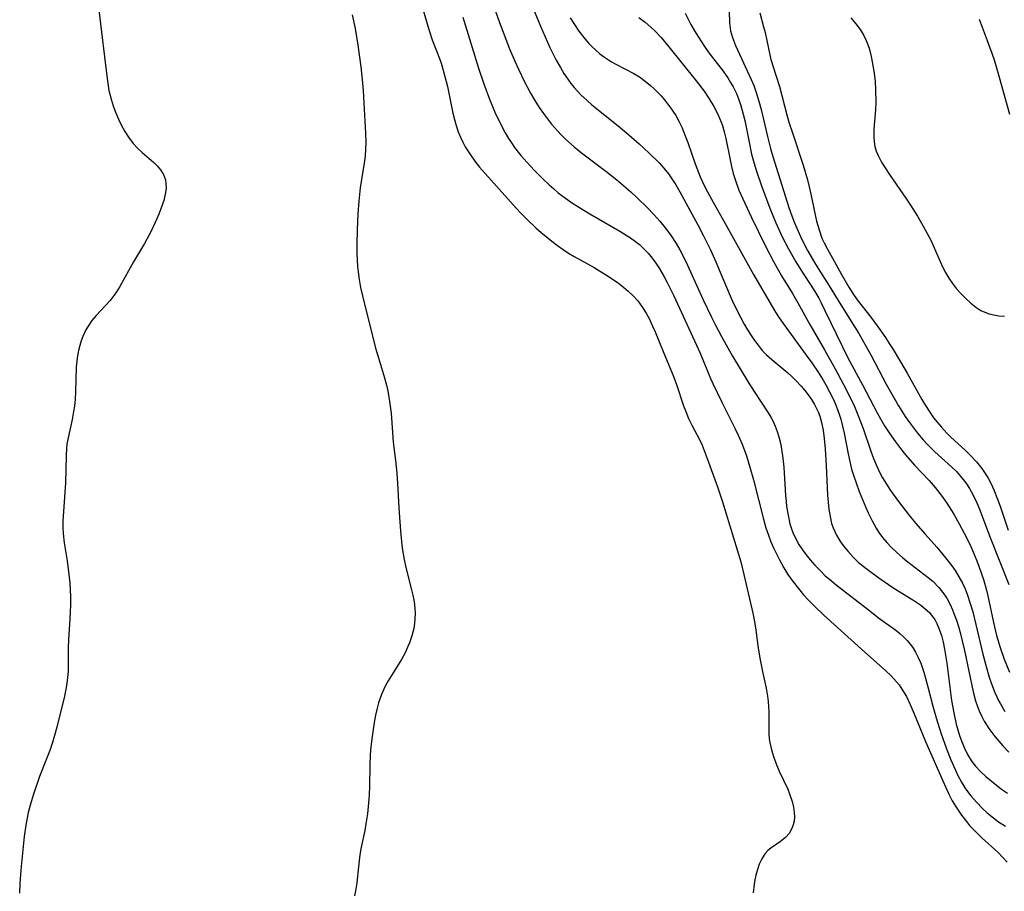
# Model space of a CAD drawing. Units: inches. Extents: x 2077281 to 2082835, y 169573 to 175039.
# Drawn here: x 2079567 to 2079667, y 172342 to 172431 of the extents above; entities that cross this region are included whole.
import ezdxf

# ---------------------------------------------------------------- set-up
doc = ezdxf.new("R2010")
doc.units = ezdxf.units.IN
doc.header["$MEASUREMENT"] = 0
doc.layers.add('c_04_T15S_R19E', color=199, linetype='Continuous')

msp = doc.modelspace()

# ---------------------------------------------------------------- linework, layer by layer
at = {"layer": 'c_04_T15S_R19E'}
for points in [[(2079607.48, 172433.69, 1000), (2079608.47, 172430.3, 1000), (2079608.79, 172429.37, 1000), (2079609.53, 172427.46, 1000), (2079609.7, 172426.97, 1000), (2079609.95, 172426.11, 1000), (2079610.33, 172424.58, 1000), (2079610.9, 172421.86, 1000), (2079611.06, 172421.23, 1000), (2079611.24, 172420.59, 1000), (2079611.45, 172419.96, 1000), (2079611.67, 172419.4, 1000), (2079611.9, 172418.91, 1000), (2079612.15, 172418.43, 1000), (2079612.41, 172418, 1000), (2079612.68, 172417.59, 1000), (2079613.14, 172416.96, 1000), (2079613.63, 172416.36, 1000), (2079617.38, 172412.16, 1000), (2079617.88, 172411.62, 1000), (2079618.49, 172410.99, 1000), (2079619.37, 172410.16, 1000), (2079619.92, 172409.67, 1000), (2079621.01, 172408.78, 1000), (2079621.6, 172408.34, 1000), (2079622.16, 172407.94, 1000), (2079622.73, 172407.57, 1000), (2079623.29, 172407.23, 1000), (2079625.33, 172406.08, 1000), (2079626.6, 172405.32, 1000), (2079627.28, 172404.88, 1000), (2079627.83, 172404.49, 1000), (2079628.35, 172404.09, 1000), (2079628.83, 172403.68, 1000), (2079629.29, 172403.24, 1000), (2079629.8, 172402.68, 1000), (2079630.29, 172402.01, 1000), (2079630.65, 172401.42, 1000), (2079630.99, 172400.8, 1000), (2079631.32, 172400.1, 1000), (2079631.58, 172399.5, 1000), (2079632.45, 172397.33, 1000), (2079633.42, 172395.04, 1000), (2079633.75, 172394.13, 1000), (2079634.47, 172391.96, 1000), (2079634.7, 172391.38, 1000), (2079635, 172390.67, 1000), (2079635.33, 172389.98, 1000), (2079636.1, 172388.5, 1000), (2079636.38, 172387.92, 1000), (2079636.6, 172387.4, 1000), (2079636.91, 172386.58, 1000), (2079637.94, 172383.66, 1000), (2079638.45, 172382.14, 1000), (2079640.33, 172376, 1000), (2079640.65, 172374.73, 1000), (2079641.55, 172370.77, 1000), (2079641.69, 172370.07, 1000), (2079641.86, 172369.01, 1000), (2079642.12, 172367.17, 1000), (2079642.31, 172366, 1000), (2079642.58, 172364.64, 1000), (2079642.91, 172363.09, 1000), (2079643.06, 172362.27, 1000), (2079643.13, 172361.73, 1000), (2079643.18, 172361.19, 1000), (2079643.21, 172360.65, 1000), (2079643.21, 172360.11, 1000), (2079643.19, 172359.26, 1000), (2079643.2, 172358.43, 1000), (2079643.24, 172357.92, 1000), (2079643.3, 172357.55, 1000), (2079643.47, 172356.79, 1000), (2079643.71, 172356.02, 1000), (2079644.01, 172355.2, 1000), (2079644.26, 172354.62, 1000), (2079645.13, 172352.76, 1000), (2079645.32, 172352.29, 1000), (2079645.59, 172351.5, 1000), (2079645.72, 172350.94, 1000), (2079645.8, 172350.4, 1000), (2079645.82, 172349.95, 1000), (2079645.79, 172349.52, 1000), (2079645.7, 172349.12, 1000), (2079645.56, 172348.74, 1000), (2079645.27, 172348.25, 1000), (2079644.9, 172347.82, 1000), (2079644.38, 172347.42, 1000), (2079643.39, 172346.76, 1000), (2079643.11, 172346.52, 1000), (2079642.83, 172346.2, 1000), (2079642.58, 172345.84, 1000), (2079642.41, 172345.53, 1000), (2079642.22, 172345.1, 1000), (2079642.03, 172344.56, 1000), (2079641.87, 172343.98, 1000), (2079641.77, 172343.52, 1000), (2079641.7, 172343.05, 1000), (2079641.6, 172342.17, 1000)], [(2079614.93, 172433.15, 996), (2079615.66, 172431.13, 996), (2079616.7, 172428.45, 996), (2079617.23, 172427.18, 996), (2079617.6, 172426.35, 996), (2079618.17, 172425.14, 996), (2079618.83, 172423.9, 996), (2079619.26, 172423.16, 996), (2079619.73, 172422.43, 996), (2079620.16, 172421.82, 996), (2079620.99, 172420.75, 996), (2079621.58, 172420.07, 996), (2079621.99, 172419.63, 996), (2079622.42, 172419.2, 996), (2079623.29, 172418.41, 996), (2079624.03, 172417.81, 996), (2079626.53, 172415.92, 996), (2079627.65, 172415.04, 996), (2079628.37, 172414.44, 996), (2079629.08, 172413.82, 996), (2079629.74, 172413.21, 996), (2079630.79, 172412.19, 996), (2079631.43, 172411.52, 996), (2079632.05, 172410.84, 996), (2079632.61, 172410.15, 996), (2079633.14, 172409.44, 996), (2079633.72, 172408.53, 996), (2079634.09, 172407.89, 996), (2079634.7, 172406.7, 996), (2079635.19, 172405.66, 996), (2079636.49, 172402.8, 996), (2079637.33, 172401.01, 996), (2079637.7, 172400.26, 996), (2079638.35, 172399.04, 996), (2079639.49, 172397.02, 996), (2079641.16, 172394.26, 996), (2079641.7, 172393.4, 996), (2079643.14, 172391.24, 996), (2079643.4, 172390.81, 996), (2079643.63, 172390.35, 996), (2079643.84, 172389.88, 996), (2079644.05, 172389.34, 996), (2079644.22, 172388.78, 996), (2079644.41, 172388, 996), (2079644.5, 172387.52, 996), (2079644.63, 172386.62, 996), (2079644.72, 172385.7, 996), (2079644.91, 172382.79, 996), (2079644.97, 172382.18, 996), (2079645.02, 172381.67, 996), (2079645.16, 172380.77, 996), (2079645.35, 172379.89, 996), (2079645.51, 172379.38, 996), (2079645.64, 172379.02, 996), (2079645.95, 172378.35, 996), (2079646.27, 172377.79, 996), (2079646.63, 172377.25, 996), (2079647.02, 172376.72, 996), (2079647.44, 172376.21, 996), (2079647.91, 172375.67, 996), (2079648.57, 172374.99, 996), (2079648.97, 172374.59, 996), (2079649.4, 172374.22, 996), (2079650.08, 172373.65, 996), (2079653.51, 172370.99, 996), (2079654.41, 172370.3, 996), (2079656.19, 172369.01, 996), (2079656.58, 172368.69, 996), (2079656.95, 172368.37, 996), (2079657.33, 172367.98, 996), (2079657.69, 172367.56, 996), (2079657.95, 172367.19, 996), (2079658.19, 172366.79, 996), (2079658.48, 172366.23, 996), (2079658.73, 172365.64, 996), (2079659.05, 172364.72, 996), (2079659.23, 172364.11, 996), (2079659.47, 172363.22, 996), (2079659.97, 172361.24, 996), (2079660.3, 172360.08, 996), (2079660.79, 172358.53, 996), (2079661.37, 172356.9, 996), (2079661.81, 172355.77, 996), (2079662.27, 172354.7, 996), (2079662.53, 172354.18, 996), (2079662.9, 172353.49, 996), (2079663.32, 172352.82, 996), (2079663.84, 172352.1, 996), (2079664.43, 172351.43, 996), (2079665.06, 172350.8, 996), (2079665.54, 172350.36, 996), (2079666.05, 172349.94, 996), (2079666.69, 172349.45, 996), (2079667.4, 172348.98, 996)], [(2079618.85, 172433.14, 994), (2079619.86, 172430.74, 994), (2079620.82, 172428.59, 994), (2079621.47, 172427.29, 994), (2079621.89, 172426.52, 994), (2079622.25, 172425.91, 994), (2079622.64, 172425.33, 994), (2079622.95, 172424.9, 994), (2079623.28, 172424.49, 994), (2079623.62, 172424.11, 994), (2079623.98, 172423.74, 994), (2079624.61, 172423.15, 994), (2079625.1, 172422.73, 994), (2079627.8, 172420.56, 994), (2079628.89, 172419.64, 994), (2079629.93, 172418.72, 994), (2079630.97, 172417.76, 994), (2079631.97, 172416.78, 994), (2079632.47, 172416.23, 994), (2079632.94, 172415.65, 994), (2079633.43, 172414.95, 994), (2079633.69, 172414.53, 994), (2079634.09, 172413.83, 994), (2079635.93, 172410.46, 994), (2079636.52, 172409.33, 994), (2079637.22, 172407.88, 994), (2079637.77, 172406.68, 994), (2079638.4, 172405.22, 994), (2079639.23, 172403.21, 994), (2079639.58, 172402.42, 994), (2079640.29, 172401, 994), (2079640.68, 172400.29, 994), (2079641.02, 172399.71, 994), (2079641.39, 172399.14, 994), (2079641.73, 172398.63, 994), (2079642.1, 172398.14, 994), (2079642.53, 172397.62, 994), (2079642.95, 172397.18, 994), (2079643.5, 172396.68, 994), (2079645.15, 172395.31, 994), (2079645.55, 172394.95, 994), (2079645.93, 172394.57, 994), (2079646.5, 172393.96, 994), (2079646.87, 172393.51, 994), (2079647.22, 172393.06, 994), (2079647.55, 172392.59, 994), (2079647.86, 172392.1, 994), (2079648.23, 172391.34, 994), (2079648.41, 172390.88, 994), (2079648.59, 172390.24, 994), (2079648.75, 172389.45, 994), (2079648.86, 172388.63, 994), (2079648.95, 172387.57, 994), (2079649.06, 172385.84, 994), (2079649.21, 172382.83, 994), (2079649.35, 172381.39, 994), (2079649.46, 172380.65, 994), (2079649.62, 172379.93, 994), (2079649.77, 172379.47, 994), (2079650.11, 172378.74, 994), (2079650.54, 172378.05, 994), (2079650.91, 172377.54, 994), (2079651.3, 172377.06, 994), (2079651.81, 172376.5, 994), (2079652.35, 172375.99, 994), (2079652.86, 172375.56, 994), (2079653.38, 172375.14, 994), (2079654.43, 172374.38, 994), (2079655.99, 172373.32, 994), (2079657.91, 172372.12, 994), (2079658.75, 172371.57, 994), (2079659.2, 172371.21, 994), (2079659.62, 172370.82, 994), (2079659.91, 172370.47, 994), (2079660.16, 172370.1, 994), (2079660.37, 172369.71, 994), (2079660.62, 172369.13, 994), (2079660.84, 172368.48, 994), (2079661.02, 172367.79, 994), (2079661.16, 172367.09, 994), (2079661.39, 172365.66, 994), (2079661.88, 172361.85, 994), (2079662.1, 172360.56, 994), (2079662.36, 172359.41, 994), (2079662.52, 172358.84, 994), (2079662.69, 172358.27, 994), (2079662.92, 172357.62, 994), (2079663.2, 172356.95, 994), (2079663.51, 172356.32, 994), (2079663.88, 172355.72, 994), (2079664.05, 172355.47, 994), (2079664.33, 172355.12, 994), (2079664.84, 172354.58, 994), (2079665.4, 172354.06, 994), (2079665.93, 172353.61, 994), (2079667, 172352.78, 994), (2079667.59, 172352.36, 994)], [(2079574.7, 172432.42, 1004), (2079574.96, 172430.15, 1004), (2079575.29, 172427.63, 1004), (2079575.58, 172425.12, 1004), (2079575.73, 172424.19, 1004), (2079575.94, 172423.3, 1004), (2079576.15, 172422.62, 1004), (2079576.4, 172421.95, 1004), (2079576.71, 172421.24, 1004), (2079577.02, 172420.61, 1004), (2079577.36, 172419.99, 1004), (2079577.73, 172419.41, 1004), (2079578.21, 172418.78, 1004), (2079578.65, 172418.3, 1004), (2079579.12, 172417.86, 1004), (2079580.32, 172416.81, 1004), (2079580.65, 172416.49, 1004), (2079581.01, 172416.06, 1004), (2079581.3, 172415.59, 1004), (2079581.5, 172415.04, 1004), (2079581.56, 172414.64, 1004), (2079581.57, 172414.17, 1004), (2079581.48, 172413.57, 1004), (2079581.33, 172412.94, 1004), (2079581.05, 172412.1, 1004), (2079580.84, 172411.54, 1004), (2079580.6, 172410.98, 1004), (2079580.05, 172409.82, 1004), (2079579.36, 172408.55, 1004), (2079578.24, 172406.67, 1004), (2079576.84, 172404.15, 1004), (2079576.49, 172403.59, 1004), (2079576.27, 172403.26, 1004), (2079575.84, 172402.71, 1004), (2079575.38, 172402.19, 1004), (2079574.42, 172401.18, 1004), (2079573.98, 172400.66, 1004), (2079573.59, 172400.11, 1004), (2079573.37, 172399.73, 1004), (2079573.06, 172399.04, 1004), (2079572.89, 172398.59, 1004), (2079572.75, 172398.12, 1004), (2079572.62, 172397.6, 1004), (2079572.52, 172397.08, 1004), (2079572.44, 172396.5, 1004), (2079572.39, 172395.92, 1004), (2079572.3, 172393.39, 1004), (2079572.26, 172392.65, 1004), (2079572.2, 172391.92, 1004), (2079572.12, 172391.37, 1004), (2079571.97, 172390.57, 1004), (2079571.55, 172388.67, 1004), (2079571.44, 172388.04, 1004), (2079571.4, 172387.61, 1004), (2079571.35, 172386.84, 1004), (2079571.27, 172384.09, 1004), (2079571.03, 172380.15, 1004), (2079571.02, 172379.51, 1004), (2079571.05, 172378.89, 1004), (2079571.16, 172377.95, 1004), (2079571.45, 172376.11, 1004), (2079571.64, 172374.7, 1004), (2079571.73, 172373.87, 1004), (2079571.78, 172373.14, 1004), (2079571.8, 172372.43, 1004), (2079571.79, 172371.63, 1004), (2079571.72, 172370.19, 1004), (2079571.59, 172368.06, 1004), (2079571.56, 172367.21, 1004), (2079571.56, 172365.49, 1004), (2079571.55, 172364.84, 1004), (2079571.5, 172364.2, 1004), (2079571.43, 172363.59, 1004), (2079571.32, 172362.98, 1004), (2079571.17, 172362.29, 1004), (2079570.41, 172359.12, 1004), (2079570.17, 172358.25, 1004), (2079569.92, 172357.43, 1004), (2079569.68, 172356.73, 1004), (2079569.42, 172356.04, 1004), (2079568.64, 172354.08, 1004), (2079567.99, 172352.17, 1004), (2079567.7, 172351.24, 1004), (2079567.48, 172350.38, 1004), (2079567.23, 172349.11, 1004), (2079567.07, 172347.95, 1004), (2079567, 172347.24, 1004), (2079566.76, 172344.88, 1004), (2079566.68, 172344.06, 1004), (2079566.62, 172343.14, 1004), (2079566.6, 172342.13, 1004)], [(2079634.65, 172432.09, 988), (2079635.24, 172430.93, 988), (2079635.59, 172430.29, 988), (2079636, 172429.62, 988), (2079636.62, 172428.68, 988), (2079637.18, 172427.91, 988), (2079638.42, 172426.28, 988), (2079639, 172425.46, 988), (2079639.29, 172425.01, 988), (2079639.55, 172424.55, 988), (2079639.88, 172423.89, 988), (2079640.11, 172423.33, 988), (2079640.31, 172422.75, 988), (2079640.59, 172421.76, 988), (2079640.74, 172421.11, 988), (2079641.18, 172418.91, 988), (2079641.44, 172417.66, 988), (2079641.76, 172416.47, 988), (2079641.96, 172415.84, 988), (2079642.44, 172414.42, 988), (2079643.3, 172412.17, 988), (2079643.93, 172410.65, 988), (2079644.57, 172409.24, 988), (2079645.2, 172408, 988), (2079645.95, 172406.68, 988), (2079646.64, 172405.58, 988), (2079647.56, 172404.17, 988), (2079648.02, 172403.45, 988), (2079648.31, 172402.94, 988), (2079648.56, 172402.48, 988), (2079648.94, 172401.71, 988), (2079650.74, 172397.97, 988), (2079651.26, 172396.93, 988), (2079652.77, 172394.11, 988), (2079654.28, 172391.23, 988), (2079654.62, 172390.62, 988), (2079655.04, 172389.9, 988), (2079655.49, 172389.2, 988), (2079656.14, 172388.27, 988), (2079656.75, 172387.46, 988), (2079657.17, 172386.94, 988), (2079658.11, 172385.88, 988), (2079659.58, 172384.31, 988), (2079660.21, 172383.59, 988), (2079660.91, 172382.69, 988), (2079661.4, 172382, 988), (2079662.1, 172380.88, 988), (2079662.67, 172379.9, 988), (2079663.18, 172378.94, 988), (2079663.74, 172377.81, 988), (2079664.13, 172376.94, 988), (2079664.47, 172376.12, 988), (2079664.71, 172375.48, 988), (2079665.15, 172374.2, 988), (2079665.46, 172373.1, 988), (2079665.6, 172372.52, 988), (2079666.17, 172369.82, 988), (2079666.49, 172368.49, 988), (2079666.85, 172367.24, 988), (2079667.26, 172366.06, 988), (2079667.8, 172364.72, 988)], [(2079639.14, 172432.29, 986), (2079639.18, 172431.1, 986), (2079639.29, 172430.29, 986), (2079639.48, 172429.58, 986), (2079639.79, 172428.79, 986), (2079639.99, 172428.32, 986), (2079641.39, 172425.32, 986), (2079641.65, 172424.7, 986), (2079641.92, 172423.98, 986), (2079642.19, 172423.09, 986), (2079642.41, 172422.24, 986), (2079643.05, 172419.49, 986), (2079643.38, 172418.24, 986), (2079643.62, 172417.44, 986), (2079645.25, 172412.22, 986), (2079645.55, 172411.38, 986), (2079645.84, 172410.64, 986), (2079646.44, 172409.26, 986), (2079646.79, 172408.54, 986), (2079647.15, 172407.84, 986), (2079647.76, 172406.78, 986), (2079648.24, 172405.99, 986), (2079649.37, 172404.21, 986), (2079650.56, 172402.26, 986), (2079651.99, 172400, 986), (2079652.39, 172399.33, 986), (2079653.66, 172397.1, 986), (2079655.21, 172394.17, 986), (2079656, 172392.73, 986), (2079656.46, 172391.94, 986), (2079657.15, 172390.85, 986), (2079657.57, 172390.25, 986), (2079657.98, 172389.69, 986), (2079658.41, 172389.15, 986), (2079658.99, 172388.46, 986), (2079659.39, 172388.02, 986), (2079659.81, 172387.61, 986), (2079660.18, 172387.26, 986), (2079661.89, 172385.73, 986), (2079662.36, 172385.28, 986), (2079662.95, 172384.61, 986), (2079663.35, 172384.07, 986), (2079663.71, 172383.49, 986), (2079664.05, 172382.9, 986), (2079664.46, 172382.04, 986), (2079664.74, 172381.38, 986), (2079665.84, 172378.5, 986), (2079667.74, 172373.68, 986)], [(2079642.27, 172432.11, 984), (2079642.66, 172430.69, 984), (2079642.81, 172430.12, 984), (2079643.33, 172427.66, 984), (2079643.41, 172427.36, 984), (2079643.93, 172425.75, 984), (2079644.28, 172424.6, 984), (2079645.04, 172421.7, 984), (2079645.28, 172420.84, 984), (2079645.57, 172419.94, 984), (2079646.7, 172416.56, 984), (2079647.15, 172415.06, 984), (2079647.33, 172414.34, 984), (2079647.5, 172413.58, 984), (2079648.09, 172410.84, 984), (2079648.33, 172409.94, 984), (2079648.63, 172409.1, 984), (2079648.86, 172408.61, 984), (2079649.19, 172407.95, 984), (2079650.6, 172405.43, 984), (2079651.37, 172404.09, 984), (2079651.79, 172403.42, 984), (2079652.24, 172402.79, 984), (2079653.63, 172401, 984), (2079654.39, 172399.99, 984), (2079655.13, 172398.93, 984), (2079655.52, 172398.32, 984), (2079655.91, 172397.71, 984), (2079656.67, 172396.45, 984), (2079657.34, 172395.29, 984), (2079658.86, 172392.59, 984), (2079659.22, 172391.98, 984), (2079659.59, 172391.39, 984), (2079660.05, 172390.74, 984), (2079660.43, 172390.24, 984), (2079660.84, 172389.76, 984), (2079661.41, 172389.15, 984), (2079661.82, 172388.75, 984), (2079663.27, 172387.43, 984), (2079663.87, 172386.85, 984), (2079664.44, 172386.24, 984), (2079664.98, 172385.56, 984), (2079665.45, 172384.84, 984), (2079665.62, 172384.55, 984), (2079665.92, 172383.98, 984), (2079666.2, 172383.38, 984), (2079666.58, 172382.42, 984), (2079666.85, 172381.69, 984), (2079667.67, 172379.26, 984)], [(2079600.61, 172431.9, 1002), (2079600.89, 172430.51, 1002), (2079601.17, 172428.81, 1002), (2079601.47, 172426.6, 1002), (2079601.61, 172425.32, 1002), (2079601.71, 172424.17, 1002), (2079601.8, 172422.88, 1002), (2079601.96, 172419.83, 1002), (2079601.99, 172418.82, 1002), (2079601.97, 172418.2, 1002), (2079601.91, 172417.48, 1002), (2079601.82, 172416.77, 1002), (2079601.55, 172415.08, 1002), (2079601.43, 172414.23, 1002), (2079601.28, 172412.88, 1002), (2079601.17, 172411.56, 1002), (2079601.1, 172409.91, 1002), (2079601.07, 172408.5, 1002), (2079601.08, 172407.52, 1002), (2079601.15, 172406.19, 1002), (2079601.2, 172405.66, 1002), (2079601.31, 172404.86, 1002), (2079601.46, 172404.06, 1002), (2079601.64, 172403.2, 1002), (2079603, 172397.84, 1002), (2079603.28, 172396.85, 1002), (2079603.89, 172394.83, 1002), (2079604.1, 172394.07, 1002), (2079604.23, 172393.49, 1002), (2079604.43, 172392.4, 1002), (2079604.58, 172391.19, 1002), (2079604.78, 172388.25, 1002), (2079605.03, 172386.36, 1002), (2079605.16, 172385.08, 1002), (2079605.23, 172384.04, 1002), (2079605.32, 172382.14, 1002), (2079605.4, 172381.01, 1002), (2079605.55, 172379.17, 1002), (2079605.69, 172377.72, 1002), (2079605.76, 172377.2, 1002), (2079605.91, 172376.26, 1002), (2079606.08, 172375.43, 1002), (2079606.67, 172373.13, 1002), (2079606.79, 172372.59, 1002), (2079606.92, 172371.93, 1002), (2079607, 172371.27, 1002), (2079607.03, 172370.73, 1002), (2079607.02, 172370.2, 1002), (2079606.98, 172369.69, 1002), (2079606.89, 172369.19, 1002), (2079606.71, 172368.46, 1002), (2079606.46, 172367.74, 1002), (2079606.3, 172367.34, 1002), (2079606.01, 172366.72, 1002), (2079605.64, 172366.04, 1002), (2079604.27, 172363.85, 1002), (2079603.98, 172363.3, 1002), (2079603.61, 172362.46, 1002), (2079603.3, 172361.59, 1002), (2079603.15, 172361.05, 1002), (2079602.98, 172360.33, 1002), (2079602.84, 172359.58, 1002), (2079602.63, 172358.14, 1002), (2079602.51, 172357.11, 1002), (2079602.44, 172356.31, 1002), (2079602.39, 172355.18, 1002), (2079602.36, 172353.13, 1002), (2079602.33, 172352.17, 1002), (2079602.28, 172351.36, 1002), (2079602.16, 172350.25, 1002), (2079602.01, 172349.24, 1002), (2079601.89, 172348.55, 1002), (2079601.53, 172346.83, 1002), (2079601.39, 172346.05, 1002), (2079601.24, 172344.82, 1002), (2079601.08, 172343.21, 1002), (2079600.94, 172342.37, 1002), (2079600.83, 172341.86, 1002)], [(2079611.91, 172431.66, 998), (2079612.85, 172428.59, 998), (2079613.52, 172426.46, 998), (2079614.05, 172424.85, 998), (2079614.63, 172423.28, 998), (2079615.18, 172421.97, 998), (2079615.62, 172421.04, 998), (2079616.24, 172419.86, 998), (2079616.58, 172419.29, 998), (2079616.88, 172418.82, 998), (2079617.2, 172418.36, 998), (2079617.83, 172417.55, 998), (2079618.45, 172416.84, 998), (2079619.24, 172416.01, 998), (2079620.1, 172415.14, 998), (2079620.74, 172414.53, 998), (2079621.2, 172414.12, 998), (2079621.67, 172413.73, 998), (2079622.41, 172413.17, 998), (2079623.03, 172412.74, 998), (2079623.67, 172412.33, 998), (2079624.91, 172411.58, 998), (2079627.97, 172409.81, 998), (2079629.05, 172409.13, 998), (2079629.57, 172408.76, 998), (2079629.96, 172408.44, 998), (2079630.43, 172408.01, 998), (2079630.87, 172407.54, 998), (2079631.27, 172407.04, 998), (2079631.63, 172406.54, 998), (2079631.97, 172406.02, 998), (2079632.45, 172405.2, 998), (2079632.79, 172404.56, 998), (2079633.48, 172403.18, 998), (2079636.18, 172397.33, 998), (2079637.24, 172394.76, 998), (2079637.47, 172394.25, 998), (2079638.39, 172392.33, 998), (2079639.74, 172389.67, 998), (2079640.08, 172388.97, 998), (2079640.49, 172388.02, 998), (2079640.92, 172386.83, 998), (2079641.27, 172385.68, 998), (2079641.62, 172384.39, 998), (2079642.64, 172380.38, 998), (2079642.9, 172379.47, 998), (2079643.16, 172378.72, 998), (2079643.42, 172378.05, 998), (2079643.71, 172377.38, 998), (2079644.28, 172376.21, 998), (2079644.74, 172375.38, 998), (2079645.15, 172374.73, 998), (2079645.58, 172374.11, 998), (2079646.22, 172373.27, 998), (2079646.75, 172372.65, 998), (2079647.29, 172372.05, 998), (2079647.87, 172371.47, 998), (2079648.83, 172370.57, 998), (2079653.02, 172366.78, 998), (2079655.12, 172364.91, 998), (2079655.72, 172364.35, 998), (2079656.27, 172363.74, 998), (2079656.52, 172363.42, 998), (2079656.81, 172363.01, 998), (2079657.26, 172362.23, 998), (2079657.66, 172361.41, 998), (2079658.06, 172360.49, 998), (2079659.21, 172357.66, 998), (2079660.99, 172353.62, 998), (2079661.61, 172352.27, 998), (2079661.96, 172351.59, 998), (2079662.34, 172350.94, 998), (2079662.89, 172350.12, 998), (2079663.4, 172349.46, 998), (2079663.73, 172349.07, 998), (2079664.35, 172348.41, 998), (2079665, 172347.78, 998), (2079666.6, 172346.33, 998), (2079667.13, 172345.8, 998), (2079667.58, 172345.31, 998)], [(2079622.9, 172431.62, 992), (2079623.33, 172430.93, 992), (2079623.79, 172430.26, 992), (2079624.42, 172429.42, 992), (2079624.79, 172428.99, 992), (2079625.12, 172428.64, 992), (2079625.47, 172428.32, 992), (2079625.93, 172427.94, 992), (2079626.41, 172427.58, 992), (2079627.13, 172427.12, 992), (2079627.55, 172426.88, 992), (2079629.39, 172425.93, 992), (2079629.98, 172425.58, 992), (2079630.56, 172425.15, 992), (2079631.11, 172424.68, 992), (2079631.48, 172424.34, 992), (2079632.18, 172423.62, 992), (2079632.5, 172423.26, 992), (2079633.08, 172422.52, 992), (2079633.39, 172422.08, 992), (2079633.69, 172421.61, 992), (2079634.04, 172420.97, 992), (2079634.33, 172420.36, 992), (2079634.59, 172419.73, 992), (2079634.91, 172418.88, 992), (2079635.68, 172416.68, 992), (2079636.19, 172415.36, 992), (2079636.38, 172414.93, 992), (2079636.74, 172414.19, 992), (2079637.34, 172413.06, 992), (2079638.73, 172410.6, 992), (2079641.64, 172405.36, 992), (2079643.2, 172402.68, 992), (2079643.88, 172401.53, 992), (2079644.26, 172400.94, 992), (2079644.66, 172400.36, 992), (2079647.03, 172397.14, 992), (2079647.59, 172396.34, 992), (2079648.25, 172395.38, 992), (2079648.75, 172394.56, 992), (2079649.03, 172394.09, 992), (2079649.41, 172393.38, 992), (2079649.77, 172392.67, 992), (2079649.99, 172392.18, 992), (2079650.23, 172391.59, 992), (2079650.44, 172390.99, 992), (2079650.56, 172390.59, 992), (2079650.74, 172389.88, 992), (2079650.9, 172389.16, 992), (2079651.3, 172387.06, 992), (2079651.47, 172386.26, 992), (2079651.66, 172385.47, 992), (2079651.81, 172384.97, 992), (2079652.12, 172384.08, 992), (2079652.45, 172383.21, 992), (2079653.13, 172381.56, 992), (2079653.36, 172381.03, 992), (2079653.75, 172380.2, 992), (2079654.17, 172379.45, 992), (2079654.45, 172379.02, 992), (2079654.83, 172378.5, 992), (2079655.27, 172377.97, 992), (2079655.75, 172377.47, 992), (2079656.29, 172376.95, 992), (2079656.85, 172376.45, 992), (2079657.27, 172376.11, 992), (2079659.49, 172374.42, 992), (2079659.97, 172374.02, 992), (2079660.59, 172373.38, 992), (2079661.09, 172372.74, 992), (2079661.43, 172372.21, 992), (2079661.73, 172371.65, 992), (2079661.99, 172371.09, 992), (2079662.19, 172370.57, 992), (2079662.38, 172370.04, 992), (2079662.58, 172369.4, 992), (2079662.75, 172368.77, 992), (2079663.19, 172366.93, 992), (2079664.1, 172362.71, 992), (2079664.34, 172361.8, 992), (2079664.49, 172361.34, 992), (2079664.7, 172360.79, 992), (2079664.94, 172360.26, 992), (2079665.22, 172359.73, 992), (2079665.68, 172358.99, 992), (2079666.21, 172358.28, 992), (2079666.51, 172357.91, 992), (2079667.11, 172357.21, 992), (2079667.74, 172356.54, 992)], [(2079629.91, 172431.65, 990), (2079630.54, 172431.18, 990), (2079631.15, 172430.65, 990), (2079631.5, 172430.3, 990), (2079632.19, 172429.58, 990), (2079632.99, 172428.64, 990), (2079635.77, 172425.17, 990), (2079636.59, 172424.1, 990), (2079637.11, 172423.34, 990), (2079637.59, 172422.56, 990), (2079638, 172421.75, 990), (2079638.33, 172420.96, 990), (2079638.46, 172420.59, 990), (2079638.64, 172419.94, 990), (2079638.8, 172419.28, 990), (2079639.23, 172417.1, 990), (2079639.38, 172416.4, 990), (2079639.56, 172415.7, 990), (2079639.82, 172414.87, 990), (2079640.14, 172414.01, 990), (2079640.73, 172412.66, 990), (2079641.43, 172411.19, 990), (2079642.83, 172408.34, 990), (2079643.68, 172406.7, 990), (2079644.51, 172405.24, 990), (2079645.61, 172403.44, 990), (2079646.18, 172402.48, 990), (2079647.4, 172400.25, 990), (2079648.9, 172397.67, 990), (2079649.98, 172395.74, 990), (2079650.84, 172394.14, 990), (2079651.29, 172393.27, 990), (2079651.96, 172391.87, 990), (2079652.31, 172391.04, 990), (2079652.83, 172389.63, 990), (2079653.63, 172387.31, 990), (2079653.9, 172386.57, 990), (2079654.2, 172385.84, 990), (2079654.55, 172385.09, 990), (2079654.83, 172384.58, 990), (2079655.22, 172383.93, 990), (2079655.64, 172383.3, 990), (2079656.46, 172382.17, 990), (2079657.47, 172380.86, 990), (2079658.21, 172379.96, 990), (2079659.19, 172378.82, 990), (2079660.36, 172377.5, 990), (2079660.99, 172376.77, 990), (2079661.54, 172376.08, 990), (2079661.9, 172375.61, 990), (2079662.24, 172375.12, 990), (2079662.64, 172374.48, 990), (2079662.99, 172373.82, 990), (2079663.26, 172373.24, 990), (2079663.51, 172372.61, 990), (2079663.8, 172371.76, 990), (2079664.05, 172370.9, 990), (2079664.37, 172369.61, 990), (2079665.08, 172366.56, 990), (2079665.41, 172365.3, 990), (2079665.73, 172364.22, 990), (2079665.96, 172363.55, 990), (2079666.32, 172362.65, 990), (2079666.72, 172361.77, 990), (2079666.87, 172361.48, 990), (2079667.32, 172360.7, 990)], [(2079651.58, 172431.59, 982), (2079652.1, 172431.01, 982), (2079652.54, 172430.42, 982), (2079652.92, 172429.79, 982), (2079653.16, 172429.28, 982), (2079653.45, 172428.49, 982), (2079653.67, 172427.67, 982), (2079653.78, 172427.12, 982), (2079653.98, 172425.94, 982), (2079654.06, 172425.11, 982), (2079654.12, 172424.27, 982), (2079654.13, 172422.96, 982), (2079654.1, 172422.19, 982), (2079653.95, 172420.22, 982), (2079653.94, 172419.46, 982), (2079653.97, 172418.94, 982), (2079654.05, 172418.44, 982), (2079654.19, 172417.99, 982), (2079654.37, 172417.55, 982), (2079654.73, 172416.87, 982), (2079655.02, 172416.39, 982), (2079655.6, 172415.5, 982), (2079657.2, 172413.18, 982), (2079657.68, 172412.46, 982), (2079658.39, 172411.32, 982), (2079658.81, 172410.62, 982), (2079659.36, 172409.64, 982), (2079659.75, 172408.87, 982), (2079660.97, 172406.17, 982), (2079661.27, 172405.59, 982), (2079661.61, 172405, 982), (2079661.98, 172404.44, 982), (2079662.4, 172403.92, 982), (2079662.84, 172403.43, 982), (2079663.3, 172402.96, 982), (2079663.84, 172402.45, 982), (2079664.35, 172402.05, 982), (2079664.88, 172401.71, 982), (2079665.3, 172401.52, 982), (2079665.74, 172401.37, 982), (2079666.22, 172401.25, 982), (2079666.71, 172401.16, 982), (2079667.3, 172401.1, 982)], [(2079667.85, 172421.73, 982), (2079666.8, 172425.5, 982), (2079666.3, 172427.17, 982), (2079666.04, 172427.95, 982), (2079665.57, 172429.25, 982), (2079664.75, 172431.44, 982)]]:
    msp.add_polyline3d(points, dxfattribs=at)

doc.saveas('drawing.dxf')
